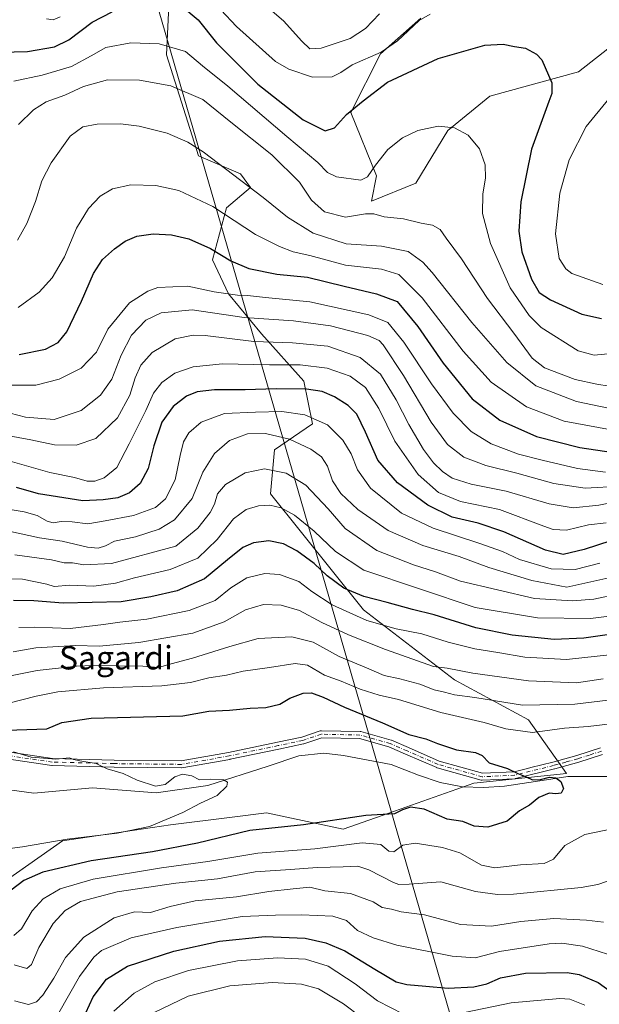
# Model space of a CAD drawing. Units: metres. Extents: x 620565 to 624003, y 4759567 to 4761941.
# Drawn here: x 621478 to 621676, y 4760969 to 4761305 of the extents above; entities that cross this region are included whole.
import ezdxf
from ezdxf.enums import TextEntityAlignment as Align

# ---------------------------------------------------------------- set-up
doc = ezdxf.new("R2010")
doc.units = ezdxf.units.M
doc.header["$MEASUREMENT"] = 0
doc.linetypes.add('DGN Style 4', pattern=[2.638475, 1.318413, -0.659207, 0.001648, -0.659207])
for name, color, linetype, lineweight in [('Arbolado forestal CxS', 92, 'Continuous', 0), ('Camino eje', 30, 'DGN Style 4', 13), ('Corriente natural lineal', 142, 'Continuous', 13), ('Curva de nivel maestra', 30, 'Continuous', 30), ('Curva de nivel normal', 30, 'Continuous', 0), ('Matorral CxS', 135, 'Continuous', 0), ('Pista pavimentada Cxs', 135, 'Continuous', 0), ('Prado CxS', 92, 'Continuous', 0), ('Tendido', 6, 'Continuous', 0), ('Texto cartográfico', 7, 'Continuous', 0)]:
    doc.layers.add(name, color=color, linetype=linetype, lineweight=lineweight)
doc.styles.add('Style-Arial', font='txt')

# ---------------------------------------------------------------- blocks, each defined once
blk = doc.blocks.new('*U14')
at = {"layer": 'Arbolado forestal CxS', "color": 92, "linetype": 'Continuous', "lineweight": 0}
for points in [[(621465.1317, 4761005.2955, 648.9344), (621492.4893, 4761024.4519, 644.4747), (621529.4215, 4761029.9245, 644.9189), (621550.4913, 4761032.5587, 646.6621), (621562.2495, 4761034.0289, 647.7915), (621588.4385, 4761028.3965, 650.6113), (621606.0997, 4761034.5683, 649.2592), (621633.2177, 4761044.1599, 649.0546), (621664.9509, 4761047.5203, 650.8686), (621651.8443, 4761065.8435, 658.5261), (621626.5867, 4761079.5539, 663.7116), (621595.4281, 4761103.5163, 673.1527), (621563.6201, 4761143.1555, 682.4263), (621564.9885, 4761158.2077, 688.431), (621577.9827, 4761167.1013, 694.3841), (621574.9739, 4761181.7385, 703.047), (621560.5601, 4761197.8775, 712.9195), (621549.2595, 4761211.5727, 720.3654), (621543.7879, 4761223.2027, 724.4535), (621548.5763, 4761240.9905, 731.1119), (621556.7353, 4761247.9505, 735.1639), (621553.3637, 4761252.6215, 735.6375), (621539.0017, 4761258.7797, 734.5476), (621528.0595, 4761293.3299, 744.2715), (621528.9909, 4761312.6469, 751.1558)], [(621615.0719, 4761305.9797, 756.199), (621601.2395, 4761293.6707, 755.5095), (621591.0801, 4761273.6057, 750.6355), (621599.8705, 4761251.9369, 744.3954), (621598.2183, 4761243.3059, 741.5909), (621613.3355, 4761249.4127, 742.5806), (621624.3291, 4761267.4783, 745.254), (621638.6631, 4761279.2803, 747.4283), (621668.9477, 4761287.5117, 751.2842), (621685.8409, 4761300.8217, 754.2417)]]:
    blk.add_polyline3d(points, dxfattribs=at)

msp = doc.modelspace()

# ---------------------------------------------------------------- linework, layer by layer
at = {"layer": 'Arbolado forestal CxS', "color": 92, "linetype": 'Continuous', "lineweight": 0}
for points in [[(621528.9909, 4761312.6469, 751.1558), (621528.0595, 4761293.3299, 744.2715), (621539.0017, 4761258.7797, 734.5476), (621553.3637, 4761252.6215, 735.6375), (621556.7353, 4761247.9505, 735.1639), (621548.5763, 4761240.9905, 731.1119), (621543.7879, 4761223.2027, 724.4535), (621549.2595, 4761211.5727, 720.3654), (621560.5601, 4761197.8775, 712.9195), (621574.9739, 4761181.7385, 703.047), (621577.9827, 4761167.1013, 694.3841), (621564.9885, 4761158.2077, 688.431), (621563.6201, 4761143.1555, 682.4263), (621595.4281, 4761103.5163, 673.1527), (621626.5867, 4761079.5539, 663.7116), (621651.8443, 4761065.8435, 658.5261), (621664.9509, 4761047.5203, 650.8686), (621633.2177, 4761044.1599, 649.0546), (621606.0997, 4761034.5683, 649.2592), (621588.4385, 4761028.3965, 650.6113), (621562.2495, 4761034.0289, 647.7915), (621550.4913, 4761032.5587, 646.6621), (621529.4215, 4761029.9245, 644.9189), (621492.4893, 4761024.4519, 644.4747), (621465.1317, 4761005.2955, 648.9344)], [(621615.0719, 4761305.9797, 756.199), (621601.2395, 4761293.6707, 755.5095), (621591.0801, 4761273.6057, 750.6355), (621599.8705, 4761251.9369, 744.3954), (621598.2183, 4761243.3059, 741.5909), (621613.3355, 4761249.4127, 742.5806), (621624.3291, 4761267.4783, 745.254), (621638.6631, 4761279.2803, 747.4283), (621668.9477, 4761287.5117, 751.2842), (621685.8409, 4761300.8217, 754.2417)]]:
    msp.add_polyline3d(points, dxfattribs=at)
at = {"layer": 'Camino eje', "color": 30, "linetype": 'DGN Style 4', "lineweight": 13}
for points in [[(621610.3346, 4761055.2234, 666.7192), (621604.5527, 4761057.7411, 666.7206), (621594.2339, 4761060.6517, 669.5818), (621581.0047, 4761060.9161, 663.161), (621574.6547, 4761058.7995, 655.5367), (621566.2683, 4761057.0339, 658.2292)], [(621566.2683, 4761057.0339, 658.2292), (621549.5193, 4761053.5079, 649.8053), (621533.1151, 4761050.5975, 665.1225), (621510.0963, 4761050.8619, 659.9041), (621488.9295, 4761051.3911, 659.7214), (621472.7899, 4761053.7725, 648.7818), (621460.0693, 4761054.6987, 652.1281)], [(621660.4501, 4761050.2301, 659.0618), (621647.1507, 4761046.8933, 668.2595), (621636.0381, 4761046.3641, 664.1855), (621620.9569, 4761050.5975, 661.4212), (621610.3346, 4761055.2234, 666.7192)], [(621676.8401, 4761055.1101, 661.5563), (621672.7801, 4761053.8051, 660.8179), (621668.7401, 4761052.5101, 655.9047), (621664.6401, 4761051.3851, 658.911), (621660.4501, 4761050.2301, 659.0618)]]:
    msp.add_polyline3d(points, dxfattribs=at)
at = {"layer": 'Corriente natural lineal', "color": 142, "linetype": 'Continuous', "lineweight": 13}
msp.add_polyline3d([(621686.5478, 4761046.506, 651.3891), (621665.4051, 4761046.5051, 650.6404), (621658.0401, 4761045.2601, 650.0743), (621643.6801, 4761043.2001, 649.582), (621636.4601, 4761042.7201, 649.2014), (621629.3101, 4761042.8901, 648.8871), (621621.6801, 4761044.4201, 648.0365), (621614.2001, 4761046.9301, 647.6813), (621604.8901, 4761050.5801, 647.4309), (621588.6201, 4761053.6401, 646.4589), (621581.9101, 4761054.4801, 646.4173), (621573.3601, 4761053.4801, 646.2267), (621562.7801, 4761049.9501, 645.6528), (621542.1401, 4761043.4201, 644.5717), (621524.5201, 4761040.9001, 643.8929), (621502.7001, 4761042.6101, 643.4608), (621482.6001, 4761040.8101, 642.3103), (621460.8301, 4761043.7201, 641.6216)], dxfattribs=at)
at = {"layer": 'Curva de nivel maestra', "color": 30, "linetype": 'Continuous', "lineweight": 30, "flags": 128}
for points, elevation in [([(621533.32, 4761310.0301), (621538.91, 4761305.3601), (621545.14, 4761297.4901), (621559.33, 4761283.3901), (621574.8, 4761271.1401), (621582.32, 4761267.4201), (621585.56, 4761268.3701), (621589.6, 4761272.9601), (621595.27, 4761277.6301), (621603.6, 4761284.0301), (621620.94, 4761292.1201), (621636.94, 4761296.6701), (621643.28, 4761297.0801), (621647.1, 4761296.2701), (621650.87, 4761295.6301), (621654.59, 4761293.6401), (621656.43, 4761291.7201), (621659.82, 4761283.7801), (621659.88, 4761280.1501), (621658.9, 4761277.3901), (621652.9, 4761261.0601), (621649.31, 4761243.1001), (621648.62, 4761232.9901), (621649.64, 4761225.9301), (621652.97, 4761216.6001), (621655.58, 4761212.0801), (621659.4, 4761209.5601), (621670.13, 4761204.6401), (621676.92, 4761203.2101)], 750), ([(621471.4, 4761294.2801), (621480.46, 4761294.5001), (621489.73, 4761296.1201), (621494.6, 4761298.5001), (621502.6, 4761304.6001), (621509.42, 4761308.0401)], 750), ([(621477.57, 4761190.8401), (621486.6, 4761192.6501), (621490.94, 4761194.9001), (621493.94, 4761198.6501), (621498.94, 4761209.0501), (621503.02, 4761218.5601), (621506.14, 4761223.3001), (621510.22, 4761227.0001), (621513.92, 4761229.6801), (621517.89, 4761231.3801), (621523.42, 4761232.1801), (621529.7, 4761231.7801), (621535.71, 4761230.3701), (621543.12, 4761227.1601), (621550, 4761222.8501), (621556.22, 4761220.2401), (621565.8, 4761218.2801), (621576.32, 4761217.2801), (621588.85, 4761214.2801), (621599.93, 4761211.6501), (621606.99, 4761208.9501), (621614.03, 4761200.4101), (621622.64, 4761187.9301), (621632.58, 4761175.7101), (621642.06, 4761168.3401), (621654.68, 4761162.7601), (621669.46, 4761159.0301), (621684.04, 4761156.8801)], 725), ([(621684.57, 4761128.5401), (621670.94, 4761124.1001), (621663.8, 4761122.4301), (621657.74, 4761123.8801), (621643.47, 4761130.1701), (621634.62, 4761133.1901), (621625.8, 4761135.1601), (621617.48, 4761139.2601), (621607.07, 4761146.8801), (621600.33, 4761154.7201), (621596.16, 4761164.3101), (621593.13, 4761170.4101), (621590.14, 4761173.4101), (621585.5, 4761176.3101), (621581.27, 4761178.2301), (621575.94, 4761179.0301), (621565.6, 4761179.1201), (621554.94, 4761178.7601), (621544.42, 4761178.7601), (621538.55, 4761178.0901), (621534.88, 4761176.5401), (621530.26, 4761173.0301), (621526.47, 4761167.6401), (621523.75, 4761159.6001), (621521.76, 4761151.8201), (621519.06, 4761146.7401), (621515.38, 4761143.5101), (621511.38, 4761141.8501), (621506.41, 4761141.1101), (621499.35, 4761140.8301), (621484.18, 4761143.1401), (621476.67, 4761145.2901)], 700), ([(621689.2, 4761096.3701), (621670.79, 4761093.7701), (621660.69, 4761093.3201), (621646.33, 4761094.8401), (621633.88, 4761097.3101), (621619.58, 4761101.7701), (621612.18, 4761103.5701), (621603.58, 4761106.0301), (621595.5, 4761108.0801), (621588.75, 4761110.9501), (621582.97, 4761115.1101), (621578.53, 4761119.2801), (621572.66, 4761123.6201), (621568.03, 4761126.0401), (621563.09, 4761127.0801), (621557.82, 4761126.3901), (621554.16, 4761124.7601), (621548.89, 4761120.6101), (621541.01, 4761114.1401), (621531.65, 4761109.9901), (621522.68, 4761107.9701), (621512.51, 4761106.1801), (621492.63, 4761105.7801), (621482.61, 4761106.5501), (621475.64, 4761106.6601)], 675), ([(621466.5, 4761062.0701), (621487.04, 4761062.7301), (621492.24, 4761064.9301), (621502.26, 4761066.4501), (621533.58, 4761067.2301), (621542.52, 4761068.8401), (621549.6, 4761069.1401), (621556.7, 4761069.8501), (621561.98, 4761070.0601), (621566.78, 4761071.2201), (621570.28, 4761073.2201), (621574.76, 4761074.9701), (621577.65, 4761075.0601), (621581.61, 4761073.5801), (621588.94, 4761070.1401), (621601.94, 4761064.8401), (621610.94, 4761060.8601), (621616.72, 4761059.3901), (621620.72, 4761057.7301), (621627.31, 4761055.5901), (621633.76, 4761054.7101), (621636.01, 4761053.5901), (621638.47, 4761051.1601), (621644.74, 4761049.1801), (621648.28, 4761047.4501), (621651.05, 4761046.3901), (621653.23, 4761045.3001), (621655.99, 4761045.4001), (621659.04, 4761046.1901), (621661.23, 4761046.0001), (621662.93, 4761044.7101), (621663.86, 4761042.3801), (621663.1, 4761040.7901), (621661.27, 4761040.5201), (621658.94, 4761040.7801), (621655.45, 4761039.2201), (621652.25, 4761036.6401), (621648.86, 4761034.6801), (621644.54, 4761031.2201), (621637.94, 4761029.1301), (621633.31, 4761029.5101), (621629.38, 4761031.0101), (621624.11, 4761031.9001), (621616.22, 4761035.3101), (621611.48, 4761036.0001), (621608.78, 4761035.0401), (621606.1, 4761033.6401), (621596.26, 4761033.0701), (621574.94, 4761029.9701), (621556.6, 4761027.9601), (621538.6, 4761023.5901), (621523.27, 4761020.6901), (621502.3, 4761017.6201), (621485.72, 4761013.6801), (621479.24, 4761010.9001), (621474.94, 4761007.5801)], 650), ([(621497.94, 4760960.1401), (621502.94, 4760971.0501), (621507.45, 4760977.0901), (621514.64, 4760981.5401), (621530.59, 4760986.7001), (621546.12, 4760990.0801), (621561.75, 4760991.7101), (621575.53, 4760991.1101), (621582.6, 4760989.5201), (621589.1, 4760986.8101), (621599.32, 4760980.5601), (621606.6, 4760976.2201), (621610.22, 4760975.3001), (621616.8, 4760974.7701), (621624.42, 4760974.0401), (621633.22, 4760974.4901), (621637.67, 4760975.5401), (621642.34, 4760977.6101), (621650.87, 4760979.1501), (621665.14, 4760979.4301), (621669.28, 4760978.6901), (621675.72, 4760976.0201), (621681.9, 4760971.5201)], 675)]:
    msp.add_lwpolyline(points, dxfattribs=dict(at, elevation=elevation))
at = {"layer": 'Curva de nivel normal', "color": 30, "linetype": 'Continuous', "lineweight": 0, "flags": 128}
for points, elevation in [([(621618.28, 4761307.33), (621614.46, 4761305.14), (621607.02, 4761298.21), (621601.5, 4761294.31), (621591.53, 4761290), (621587.67, 4761287.36), (621584.69, 4761285.85), (621577.94, 4761285.73), (621569.89, 4761288.46), (621565.28, 4761291.08), (621552.02, 4761303.04), (621541.28, 4761314.58)], 755), ([(621600.86, 4761307.35), (621596.08, 4761302.36), (621590.86, 4761298.96), (621580.94, 4761295.68), (621577.11, 4761295.4), (621574.3, 4761298.05), (621568.05, 4761305.04), (621559.43, 4761312.58)], 760), ([(621491.61, 4761306.37), (621489.29, 4761305.4), (621486.93, 4761305.66)], 755), ([(621475.83, 4761284.35), (621485.54, 4761286.38), (621495.49, 4761289.35), (621502.24, 4761293.05), (621507.22, 4761295.93), (621515.86, 4761297.48), (621525.57, 4761297.18), (621534.5, 4761294.52), (621540.31, 4761289.67), (621548.97, 4761282.61), (621569.21, 4761265.44), (621579.8, 4761256.49), (621583.08, 4761253.11), (621586.16, 4761251.67), (621594.52, 4761250.48), (621596.76, 4761251.66), (621599.49, 4761255.66), (621603.77, 4761261.02), (621608.8, 4761264.94), (621614.08, 4761267.44), (621621.04, 4761269), (621626.56, 4761268.37), (621631.2, 4761265.88), (621635.07, 4761261.21), (621637.07, 4761255.7), (621637.17, 4761251.13), (621636.22, 4761245.85), (621636.18, 4761239.14), (621638.86, 4761228.86), (621645.57, 4761213.69), (621652.15, 4761204.14), (621656.23, 4761200.11), (621668.94, 4761192.14), (621674.38, 4761190.66), (621681.4, 4761191.33)], 745), ([(621477.44, 4761269.56), (621482.56, 4761274.56), (621486.89, 4761277.26), (621493.2, 4761279.56), (621499.63, 4761282.51), (621507.9, 4761284.78), (621518.77, 4761284.75), (621529.56, 4761282.77), (621540.46, 4761278.04), (621550.04, 4761270.32), (621564.04, 4761259.15), (621573.58, 4761249.81), (621577.61, 4761243.66), (621582.11, 4761239.69), (621589.31, 4761237.78), (621596.16, 4761238.93), (621598.93, 4761239.01), (621602.54, 4761237.99), (621609.08, 4761237.22), (621615.14, 4761235.81), (621619.1, 4761235.06), (621621.67, 4761233.66), (621623.75, 4761230.67), (621629.02, 4761223.56), (621637.86, 4761210.02), (621646.85, 4761198.19), (621653.17, 4761189.55), (621657.41, 4761186.3), (621667.88, 4761182.34), (621675.3, 4761180.64), (621683.75, 4761179.38)], 740), ([(621677.27, 4761214.81), (621666.74, 4761218.55), (621664.66, 4761220.11), (621662.37, 4761223.67), (621661.15, 4761232.12), (621662.56, 4761246.08), (621665.75, 4761257.4), (621671.67, 4761268.86), (621679.43, 4761278.33)], 755), ([(621477.08, 4761229.95), (621480.2, 4761235.68), (621483.16, 4761243.15), (621485.32, 4761250.23), (621488.52, 4761256.48), (621495.09, 4761265.5), (621499.38, 4761268.74), (621504.27, 4761269.64), (621512.3, 4761269.74), (621518.63, 4761269.02), (621528.28, 4761266.57), (621535.38, 4761263.49), (621540.53, 4761260.2), (621561.12, 4761244.58), (621569.44, 4761237.78), (621578.27, 4761232.37), (621589.56, 4761228.74), (621601.61, 4761227.94), (621610.77, 4761226.05), (621615.75, 4761222.48), (621618.94, 4761218.94), (621632.56, 4761201.74), (621644.48, 4761188.15), (621654.4, 4761180.07), (621668.33, 4761174.74), (621687.52, 4761170.78)], 735), ([(621477.31, 4761206.87), (621484.51, 4761212.18), (621488.89, 4761217.12), (621493.18, 4761224.3), (621497.28, 4761234.1), (621501.3, 4761240.85), (621505.28, 4761244.98), (621509.6, 4761247.56), (621515.86, 4761248.93), (621524.33, 4761248.63), (621532.28, 4761246.91), (621543.9, 4761241.53), (621558.47, 4761231.86), (621566.75, 4761227.82), (621571.32, 4761225.96), (621577.12, 4761224.72), (621589.32, 4761221.39), (621601.56, 4761220.09), (621607.5, 4761218.24), (621615.48, 4761210.19), (621629.52, 4761191.99), (621639.11, 4761181.38), (621651.17, 4761172.98), (621664.04, 4761168.05), (621684.54, 4761164.29)], 730), ([(621678.28, 4761150.56), (621668.64, 4761151.8), (621656.62, 4761154.74), (621648.44, 4761156.71), (621639.11, 4761160.23), (621632.24, 4761164.53), (621626.12, 4761170.75), (621618.66, 4761180.78), (621609.29, 4761195.12), (621603.77, 4761201.79), (621597.27, 4761204.44), (621577.11, 4761208.89), (621561.96, 4761210.36), (621555.75, 4761211.04), (621552.36, 4761211.2), (621544.35, 4761212.31), (621535.3, 4761214.26), (621525.09, 4761213.74), (621521.63, 4761212.55), (621515.37, 4761208.47), (621507.96, 4761199.56), (621504.04, 4761191.68), (621498.8, 4761186.19), (621491.27, 4761182.35), (621483.27, 4761180.3), (621474.36, 4761180.34)], 720), ([(621683.53, 4761145.75), (621671.31, 4761145.1), (621660.53, 4761146.71), (621647.86, 4761150.22), (621637.31, 4761152.83), (621629.71, 4761155.67), (621624.14, 4761160.02), (621618.57, 4761167.67), (621609.18, 4761183.64), (621602.14, 4761194.13), (621600.78, 4761195.62), (621596.94, 4761197.37), (621584.16, 4761200.71), (621571.43, 4761202.39), (621554.55, 4761203.5), (621536.84, 4761206.1), (621526.16, 4761205.13), (621520.92, 4761202.6), (621516.06, 4761197.48), (621512.54, 4761190.66), (621509.28, 4761182.37), (621505.42, 4761176.95), (621498.8, 4761171.72), (621489.61, 4761168.59), (621479.82, 4761169.44), (621471.91, 4761171.48)], 715), ([(621468.47, 4761164), (621481.6, 4761161.64), (621489.66, 4761159.92), (621497.18, 4761159.84), (621503.8, 4761162.16), (621511.27, 4761169.2), (621515.54, 4761176.89), (621517.31, 4761182.86), (621519.25, 4761187.22), (621523.12, 4761191.53), (621530.96, 4761196.24), (621537.12, 4761197.46), (621541.24, 4761197.31), (621557.9, 4761195.26), (621571.12, 4761194.83), (621583.23, 4761193.7), (621594.27, 4761189.85), (621601.23, 4761184.12), (621606.64, 4761175.36), (621610.9, 4761166.86), (621616.02, 4761158.3), (621619.38, 4761153.76), (621622.5, 4761150.78), (621625.83, 4761148.58), (621632.27, 4761146.48), (621644.2, 4761144.14), (621659, 4761139.75), (621667.2, 4761138.41), (621675.94, 4761139.32), (621693.54, 4761142.81)], 710), ([(621678.47, 4761133.28), (621672.42, 4761132.62), (621664.89, 4761130.79), (621660.29, 4761130.99), (621657.09, 4761132.06), (621641.94, 4761137.78), (621628.6, 4761140.58), (621621.15, 4761143.63), (621614.15, 4761149.78), (621606.17, 4761161.24), (621600.68, 4761172.4), (621596.1, 4761179.5), (621590.9, 4761183.41), (621583.03, 4761186.16), (621573.79, 4761187.29), (621563.22, 4761187.31), (621547.17, 4761187.62), (621537.19, 4761186.61), (621530.94, 4761184.42), (621526.44, 4761181.22), (621523.54, 4761177.58), (621520.94, 4761171.65), (621515.22, 4761160.26), (621511, 4761152.19), (621506.7, 4761148.68), (621503.48, 4761147.45), (621500.87, 4761147.53), (621496.51, 4761148.81), (621488.14, 4761150.44), (621474.58, 4761154.36)], 705), ([(621676.34, 4761119.5), (621667.86, 4761117.33), (621659.65, 4761117.53), (621648.86, 4761120.76), (621642.94, 4761123.39), (621634.94, 4761126.28), (621619.28, 4761131.38), (621608.46, 4761136.52), (621597.84, 4761145.13), (621593.41, 4761151.37), (621591.2, 4761156.91), (621588.36, 4761161.57), (621583.12, 4761166.79), (621575.41, 4761170.22), (621567.52, 4761171.38), (621558.52, 4761171.15), (621547.9, 4761170.63), (621539.94, 4761167.64), (621535.69, 4761164.04), (621533.86, 4761161), (621532.7, 4761156.28), (621531.03, 4761147.98), (621527.65, 4761141.43), (621524.27, 4761138.5), (621516.72, 4761135.73), (621507.09, 4761133.95), (621501.06, 4761132.9), (621495.71, 4761133.55), (621491.98, 4761133.7), (621489.28, 4761133.24), (621487.16, 4761133.79), (621483.75, 4761135.71), (621479.36, 4761137.05), (621475.26, 4761137.73)], 695), ([(621474.62, 4761130.32), (621484.61, 4761128.17), (621492.36, 4761126.98), (621500.98, 4761124.94), (621504.64, 4761124.59), (621507.15, 4761125.39), (621510.28, 4761127.02), (621517.46, 4761128.43), (621525.48, 4761131.03), (621530.77, 4761134.23), (621536.86, 4761141.56), (621540.52, 4761150.56), (621544.43, 4761157), (621549.57, 4761161.46), (621555.8, 4761163.69), (621561.92, 4761163.81), (621570.16, 4761161.93), (621577.39, 4761158.45), (621581.06, 4761155.78), (621583.07, 4761152.66), (621584.83, 4761147.62), (621587.69, 4761143.33), (621593.48, 4761137.83), (621603.93, 4761130.58), (621615.77, 4761125.52), (621628.15, 4761121.76), (621638.32, 4761118), (621653.07, 4761113.56), (621664.96, 4761111.23), (621680.4, 4761114.62)], 690), ([(621476.15, 4761122.27), (621488.63, 4761120.64), (621493.03, 4761119.54), (621495.9, 4761119.51), (621499.75, 4761118.83), (621509.27, 4761119.29), (621531.27, 4761125.21), (621538.77, 4761131.4), (621542.97, 4761136.79), (621544.48, 4761139.67), (621545.48, 4761143.21), (621548.27, 4761146.34), (621554.94, 4761150.41), (621561.6, 4761151.72), (621568.92, 4761150.22), (621575.7, 4761146.1), (621583.36, 4761138), (621589.22, 4761131.32), (621599.95, 4761123.83), (621612.59, 4761118.84), (621620.02, 4761116.54), (621628.66, 4761113.31), (621653.94, 4761107.32), (621666.93, 4761106.51), (621674.28, 4761107.17), (621699.95, 4761112.61)], 685), ([(621681.35, 4761101.52), (621673.06, 4761100.48), (621655.01, 4761100.69), (621633.7, 4761104.32), (621595.5, 4761117.04), (621585.81, 4761123.44), (621578.56, 4761130.41), (621571.84, 4761135.89), (621567.27, 4761138.34), (621563.34, 4761139.26), (621559.55, 4761139.05), (621555.34, 4761137.76), (621550.96, 4761134.62), (621545.36, 4761127.52), (621538.8, 4761121.11), (621529.3, 4761117.28), (621517.11, 4761114.45), (621510.6, 4761112.64), (621503.12, 4761111.53), (621494.97, 4761111.9), (621489.64, 4761111.47), (621487.12, 4761112.23), (621478.72, 4761113.94), (621471.18, 4761114.24)], 680), ([(621680.6, 4761088.2), (621664.94, 4761086.45), (621650.62, 4761087.33), (621641.39, 4761088.9), (621633.57, 4761090.16), (621624.42, 4761092.45), (621615.38, 4761095.28), (621606.66, 4761097), (621596.56, 4761099.8), (621584.73, 4761105.14), (621577.79, 4761109.79), (621573.34, 4761113.15), (621566.75, 4761115.56), (621561.72, 4761115.92), (621555.56, 4761114.38), (621550.09, 4761111.01), (621544.74, 4761106.72), (621535.74, 4761103.23), (621521.29, 4761100.26), (621512.02, 4761099.22), (621506.44, 4761098.48), (621495.09, 4761097.05), (621482.96, 4761097.58), (621477.55, 4761097.44)], 670), ([(621475.6, 4761089.13), (621483.27, 4761090.44), (621496.94, 4761091.31), (621504.94, 4761091.09), (621518.6, 4761092.26), (621537.06, 4761095.5), (621547.75, 4761099.4), (621555.06, 4761103.46), (621561.27, 4761105.3), (621567.27, 4761105.12), (621573.57, 4761103.29), (621581.15, 4761099.2), (621590.26, 4761094.93), (621603, 4761089.88), (621619.42, 4761084.06), (621624.11, 4761083.49), (621632.81, 4761081.77), (621651.9, 4761079.19), (621668.27, 4761078.56), (621677.4, 4761079.86)], 665), ([(621473.52, 4761080.68), (621483.76, 4761082.72), (621497.21, 4761084.17), (621505.72, 4761084.5), (621510.83, 4761084.27), (621519.95, 4761084.18), (621525.32, 4761083.73), (621529.62, 4761084.95), (621536.94, 4761086.9), (621549.74, 4761090.88), (621559.36, 4761093.65), (621570.92, 4761094.21), (621578.18, 4761092.47), (621587.14, 4761087.49), (621596.46, 4761083.65), (621602.52, 4761081.03), (621607.83, 4761079.92), (621614.7, 4761078.07), (621619.64, 4761076.11), (621623.18, 4761075.26), (621626.54, 4761074.36), (621633.56, 4761073.52), (621649.82, 4761070.91), (621667.74, 4761071.22), (621689.6, 4761073.81)], 660), ([(621474.08, 4761071.56), (621483.39, 4761073.98), (621490.9, 4761075.44), (621506.45, 4761076.79), (621526.43, 4761077.49), (621536.26, 4761078.58), (621542.54, 4761080.17), (621548.6, 4761081.14), (621554.22, 4761082.53), (621563.31, 4761083.72), (621572.11, 4761085.12), (621576.27, 4761084.57), (621582.13, 4761081.09), (621587.75, 4761079.05), (621594.26, 4761076.36), (621600.76, 4761074.34), (621607.38, 4761072.8), (621621.95, 4761068.32), (621636.74, 4761064.97), (621644.11, 4761062.82), (621653.26, 4761061.54), (621664.18, 4761063.01), (621672.27, 4761063.6), (621681.94, 4761064.72)], 655), ([(621475.63, 4761054.91), (621481.68, 4761053.09), (621490.21, 4761052.39), (621494.79, 4761052.89), (621496.2, 4761052.27), (621498.36, 4761051.8), (621503.98, 4761050.95), (621507.74, 4761049.09), (621513.16, 4761047.45), (621518.04, 4761045.22), (621524.28, 4761043.12), (621527.6, 4761043.72), (621530.94, 4761046.36), (621533.56, 4761047.26), (621536.74, 4761046.67), (621539.32, 4761045.33), (621543.04, 4761045.6), (621547.57, 4761045.3), (621548.89, 4761044.5), (621548.7, 4761043.14), (621545.39, 4761039.99), (621539.62, 4761037.34), (621533.6, 4761034.14), (621522.25, 4761029.38), (621511.2, 4761027.06), (621494.02, 4761024.98), (621478.73, 4761022.36), (621468.26, 4761020.97)], 645), ([(621680.56, 4761028.51), (621671.18, 4761026.65), (621664.31, 4761022.86), (621660.4, 4761018.12), (621657.3, 4761016.69), (621649.1, 4761016.28), (621640.32, 4761015.19), (621635.76, 4761016.15), (621628.36, 4761020.3), (621622.42, 4761022.19), (621613.06, 4761023.66), (621608.94, 4761022.95), (621605.79, 4761020.69), (621604.08, 4761020.86), (621601.41, 4761023.24), (621595, 4761023.78), (621578.83, 4761021.66), (621559.27, 4761020.19), (621542.19, 4761017.4), (621526.27, 4761015.19), (621502.94, 4761011.3), (621491.6, 4761008.07), (621485.78, 4761004.63), (621482.12, 4761000.46), (621478.44, 4760994.32), (621475.77, 4760992.05)], 655), ([(621683.85, 4761012.33), (621675.64, 4761009.55), (621669.94, 4761008.52), (621646.78, 4761006.19), (621641.31, 4761006.03), (621633.75, 4761007.1), (621621.85, 4761010.46), (621611.04, 4761009.59), (621607.53, 4761009.49), (621605.66, 4761010.23), (621597.28, 4761014.57), (621593.48, 4761015.77), (621588.5, 4761015.52), (621579.63, 4761015.37), (621570.46, 4761014.64), (621558.36, 4761013.83), (621545.46, 4761011.48), (621531.24, 4761009.96), (621511.17, 4761007.05), (621498.58, 4761003.67), (621493.34, 4761000.64), (621489.31, 4760996.15), (621484.4, 4760987.9), (621481.82, 4760982.13), (621480.2, 4760980.77), (621475.93, 4760982.01)], 660), ([(621677.6, 4760996.58), (621671.76, 4760997.35), (621660.53, 4760997.85), (621649.22, 4760996.8), (621639.22, 4760995.3), (621628.6, 4760995.86), (621616.27, 4760999.13), (621608.27, 4761000.13), (621604.97, 4761001.05), (621601.83, 4761001.69), (621598.71, 4761003.58), (621591.01, 4761006.46), (621582.26, 4761007.28), (621577.03, 4761008.59), (621571.39, 4761008.05), (621563.02, 4761007.1), (621551.98, 4761005.3), (621537.84, 4761003.96), (621529.25, 4761001.99), (621522.6, 4760999.95), (621517.1, 4761000.17), (621510.14, 4760998.14), (621499.76, 4760991.47), (621493.52, 4760984.51), (621489.44, 4760977.41), (621485.71, 4760971.66), (621483.53, 4760969.31), (621480.78, 4760968.44), (621475.99, 4760969.66)], 665), ([(621491.22, 4760965.6), (621498.22, 4760977.99), (621503.13, 4760984.64), (621505.8, 4760986.94), (621515.94, 4760991.25), (621531.6, 4760994.82), (621553.94, 4760998.51), (621565.27, 4760998.98), (621574.2, 4760999.15), (621585, 4760998.72), (621589.57, 4760997.2), (621593.4, 4760993.78), (621598.8, 4760991.22), (621606.84, 4760988.8), (621625.73, 4760984.94), (621633.69, 4760984.4), (621641.94, 4760986.56), (621658.94, 4760989.19), (621663.28, 4760989.42), (621670.33, 4760988.36), (621681.79, 4760984.8)], 670), ([(621509.97, 4760966.16), (621516.94, 4760972.3), (621524.09, 4760976.18), (621535.54, 4760980.07), (621552.32, 4760983.37), (621566.02, 4760984.42), (621575.62, 4760983.92), (621583.3, 4760981.59), (621592.57, 4760975.53), (621600.18, 4760969.66), (621609.12, 4760965.17)], 680), ([(621600.69, 4760959.58), (621588.6, 4760968.64), (621580.02, 4760973.76), (621574.27, 4760975.41), (621564.27, 4760975.95), (621549.74, 4760974.86), (621535.48, 4760971.26), (621520.98, 4760964.31)], 685), ([(621630.01, 4760965.69), (621645.92, 4760969.03), (621662.67, 4760970.48), (621666.03, 4760970.31), (621671.22, 4760968.24)], 680)]:
    msp.add_lwpolyline(points, dxfattribs=dict(at, elevation=elevation))
at = {"layer": 'Matorral CxS', "color": 135, "linetype": 'Continuous', "lineweight": 0}
for points in [[(621685.8409, 4761300.8217, 754.2417), (621668.9477, 4761287.5117, 751.2842), (621638.6631, 4761279.2803, 747.4283), (621624.3291, 4761267.4783, 745.254), (621613.3355, 4761249.4127, 742.5806), (621598.2183, 4761243.3059, 741.5909), (621599.8705, 4761251.9369, 744.3954), (621591.0801, 4761273.6057, 750.6355), (621601.2395, 4761293.6707, 755.5095), (621615.0719, 4761305.9797, 756.199)], [(621615.0719, 4761305.9797, 756.199), (621601.2395, 4761293.6707, 755.5095), (621591.0801, 4761273.6057, 750.6355), (621599.8705, 4761251.9369, 744.3954), (621598.2183, 4761243.3059, 741.5909), (621613.3355, 4761249.4127, 742.5806), (621624.3291, 4761267.4783, 745.254), (621638.6631, 4761279.2803, 747.4283), (621668.9477, 4761287.5117, 751.2842), (621685.8409, 4761300.8217, 754.2417)]]:
    msp.add_polyline3d(points, dxfattribs=at)
at = {"layer": 'Pista pavimentada Cxs', "color": 135, "linetype": 'Continuous', "lineweight": 0}
for points in [[(621677.1601, 4761053.9601, 660.0152), (621669.0801, 4761051.3701, 657.5113), (621660.8874, 4761049.1117, 657.4914), (621660.7421, 4761049.0662, 657.3845), (621647.4428, 4761045.7294, 668.6503), (621647.3591, 4761045.7115, 668.652), (621647.2078, 4761045.6947, 668.6487), (621636.0952, 4761045.1654, 661.5858), (621635.9028, 4761045.1718, 661.5998), (621635.7138, 4761045.2088, 661.6787), (621620.6326, 4761049.4422, 658.5728), (621620.5465, 4761049.4699, 658.6134), (621620.4778, 4761049.4973, 658.6591), (621609.8556, 4761054.1232, 665.8636), (621609.8408, 4761054.1297, 665.8673), (621604.1484, 4761056.6083, 665.533), (621594.0561, 4761059.455, 668.3771), (621581.1878, 4761059.7122, 662.7833), (621575.0342, 4761057.6611, 656.3694), (621574.9019, 4761057.6253, 656.4039), (621566.5156, 4761055.8596, 658.8994), (621566.5087, 4761055.8582, 658.8938), (621549.7665, 4761052.3337, 648.5314), (621549.7289, 4761052.3264, 648.5511), (621533.3241, 4761049.4159, 663.5282), (621533.1082, 4761049.3976, 663.9121), (621510.0744, 4761049.6621, 657.4294), (621488.8995, 4761050.1915, 657.7419), (621488.7543, 4761050.2039, 657.6405), (621472.6587, 4761052.5789, 646.3333)], [(621677.1601, 4761053.9601, 660.0152), (621669.0801, 4761051.3701, 657.5113), (621660.8874, 4761049.1117, 657.4914), (621660.7421, 4761049.0662, 657.3845), (621647.4428, 4761045.7294, 668.6503), (621647.3591, 4761045.7115, 668.652), (621647.2078, 4761045.6947, 668.6487), (621636.0952, 4761045.1654, 661.5858), (621635.9027, 4761045.1718, 661.5998), (621635.7138, 4761045.2088, 661.6787), (621620.6326, 4761049.4422, 658.5728), (621620.5465, 4761049.4699, 658.6134), (621620.4778, 4761049.4973, 658.6591), (621609.8556, 4761054.1232, 665.8636), (621609.8408, 4761054.1297, 665.8673), (621604.1484, 4761056.6083, 665.533), (621594.0561, 4761059.455, 668.3771), (621581.1878, 4761059.7122, 662.7833), (621575.0342, 4761057.6611, 656.3694), (621574.9019, 4761057.6253, 656.4039), (621566.5156, 4761055.8596, 658.8994), (621566.5087, 4761055.8582, 658.8938), (621549.7665, 4761052.3337, 648.5314), (621549.7289, 4761052.3264, 648.5511), (621533.3241, 4761049.4159, 663.5282), (621533.1082, 4761049.3976, 663.9121), (621510.0744, 4761049.6621, 657.4294), (621488.8995, 4761050.1915, 657.7419), (621488.7543, 4761050.2039, 657.6405), (621472.6587, 4761052.5789, 646.3333)], [(621472.9651, 4761054.9597, 651.2062), (621489.0325, 4761052.5889, 661.6636), (621510.1176, 4761052.0617, 662.3766), (621533.0162, 4761051.7987, 666.5018), (621549.291, 4761054.6861, 651.355), (621566.0211, 4761058.2082, 657.104), (621574.3403, 4761059.9596, 654.4342), (621580.6253, 4761062.0545, 663.0857), (621580.7963, 4761062.0979, 663.4346), (621581.0167, 4761062.116, 663.865), (621594.2579, 4761061.8515, 670.5952), (621594.4423, 4761061.8335, 670.6419), (621594.5597, 4761061.8066, 670.6616), (621604.8786, 4761058.896, 667.2335), (621604.9632, 4761058.8687, 667.2002), (621605.0318, 4761058.8413, 667.1712), (621610.7989, 4761056.3301, 667.7982), (621610.8138, 4761056.3236, 667.8001), (621621.3606, 4761051.7306, 664.1309), (621636.1752, 4761047.572, 666.7172), (621646.9745, 4761048.0863, 667.7031), (621651.5441, 4761049.2328, 662.3511), (621652.6529, 4761049.511, 661.1504), (621660.2501, 4761051.4138, 660.815), (621668.4001, 4761053.6501, 657.7408), (621676.5201, 4761056.2601, 663.102)], [(621472.9651, 4761054.9597, 651.2062), (621489.0325, 4761052.5889, 661.6636), (621510.1176, 4761052.0617, 662.3766), (621533.0162, 4761051.7987, 666.5018), (621549.291, 4761054.6861, 651.355), (621566.0211, 4761058.2082, 657.104), (621574.3403, 4761059.9596, 654.4342), (621580.6253, 4761062.0545, 663.0857), (621580.7963, 4761062.0979, 663.4346), (621581.0167, 4761062.116, 663.865), (621594.2579, 4761061.8515, 670.5952), (621594.4423, 4761061.8335, 670.6419), (621594.5597, 4761061.8066, 670.6616), (621604.8786, 4761058.896, 667.2335), (621604.9632, 4761058.8687, 667.2002), (621605.0318, 4761058.8413, 667.1712), (621610.7989, 4761056.3301, 667.7982), (621610.8138, 4761056.3236, 667.8001), (621621.3606, 4761051.7306, 664.1309), (621636.1752, 4761047.572, 666.7172), (621646.9745, 4761048.0863, 667.7031), (621651.5441, 4761049.2328, 662.3511), (621652.6529, 4761049.511, 661.1504), (621660.2501, 4761051.4138, 660.815), (621668.4001, 4761053.6501, 657.7408), (621676.5201, 4761056.2601, 663.102)]]:
    msp.add_polyline3d(points, dxfattribs=at)
at = {"layer": 'Prado CxS', "color": 92, "linetype": 'Continuous', "lineweight": 0}
msp.add_polyline3d([(621528.9909, 4761312.6469, 751.1558), (621528.0595, 4761293.3299, 744.2715), (621539.0017, 4761258.7797, 734.5476), (621553.3637, 4761252.6215, 735.6375), (621556.7353, 4761247.9505, 735.1639), (621548.5763, 4761240.9905, 731.1119), (621543.7879, 4761223.2027, 724.4535), (621549.2595, 4761211.5727, 720.3654), (621560.5601, 4761197.8775, 712.9195), (621574.9739, 4761181.7385, 703.047), (621577.9827, 4761167.1013, 694.3841), (621564.9885, 4761158.2077, 688.431), (621563.6201, 4761143.1555, 682.4263), (621595.4281, 4761103.5163, 673.1527), (621626.5867, 4761079.5539, 663.7116), (621651.8443, 4761065.8435, 658.5261), (621664.9509, 4761047.5203, 650.8686), (621633.2177, 4761044.1599, 649.0546), (621606.0997, 4761034.5683, 649.2592), (621588.4385, 4761028.3965, 650.6113), (621562.2495, 4761034.0289, 647.7915), (621550.4913, 4761032.5587, 646.6621), (621529.4215, 4761029.9245, 644.9189), (621492.4893, 4761024.4519, 644.4747), (621465.1317, 4761005.2955, 648.9344)], dxfattribs=at)
msp.add_polyline3d([(621528.9909, 4761312.6469, 751.1558), (621528.0595, 4761293.3299, 744.2715), (621539.0017, 4761258.7797, 734.5476), (621553.3637, 4761252.6215, 735.6375), (621556.7353, 4761247.9505, 735.1639), (621548.5763, 4761240.9905, 731.1119), (621543.7879, 4761223.2027, 724.4535), (621549.2595, 4761211.5727, 720.3654), (621560.5601, 4761197.8775, 712.9195), (621574.9739, 4761181.7385, 703.047), (621577.9827, 4761167.1013, 694.3841), (621564.9885, 4761158.2077, 688.431), (621563.6201, 4761143.1555, 682.4263), (621595.4281, 4761103.5163, 673.1527), (621626.5867, 4761079.5539, 663.7116), (621651.8443, 4761065.8435, 658.5261), (621664.9509, 4761047.5203, 650.8686), (621633.2177, 4761044.1599, 649.0546), (621606.0997, 4761034.5683, 649.2592), (621588.4385, 4761028.3965, 650.6113), (621562.2495, 4761034.0289, 647.7915), (621550.4913, 4761032.5587, 646.6621), (621529.4215, 4761029.9245, 644.9189), (621492.4893, 4761024.4519, 644.4747), (621465.1317, 4761005.2955, 648.9344)], dxfattribs=at)
at = {"layer": 'Tendido', "color": 6, "linetype": 'Continuous', "lineweight": 0}
msp.add_polyline3d([(622661.456, 4759603.6995, 888.2867), (622586.6858, 4759651.7983, 896.7157), (622522.1233, 4759692.7333, 883.5113), (622448.84, 4759756.69, 851.0965), (622379.98, 4759816.48, 810.6237), (622247.19, 4759920.57, 787.2563), (622151.75, 4760004.68, 783.2207), (622069.73, 4760070.07, 801.7392), (621990.94, 4760138.41, 832.9713), (621920.01, 4760196.23, 850.9768), (621862.21, 4760245.29, 856.5005), (621826.1167, 4760336.9633, 844.3026), (621794.07, 4760426.22, 826.4022), (621759.92, 4760513.83, 814.832), (621738.14, 4760575.55, 822.3986), (621689.275, 4760738.6725, 793.2377), (621647.21, 4760888.74, 736.4233), (621511.73, 4761355.8, 767.4757), (621477.6, 4761479.83, 757.6125), (621422.51, 4761678.21, 754.6124), (621379.9546, 4761831.1745, 794.6089), (621361.9217, 4761894.7273, 786.4604)], dxfattribs=at)

# ---------------------------------------------------------------- block references
at = {"layer": 'Arbolado forestal CxS', "color": 92, "linetype": 'Continuous', "lineweight": 0}
msp.add_blockref('*U14', (0, 0), dxfattribs=at)

# ---------------------------------------------------------------- texts
at = {"layer": 'Texto cartográfico', "color": 7, "linetype": 'Continuous', "lineweight": 0, "style": 'Style-Arial'}
msp.add_text('Sagardi', height=8, dxfattribs=at).set_placement((621510.7316, 4761087.0801), align=Align.MIDDLE_CENTER)

doc.saveas('drawing.dxf')
